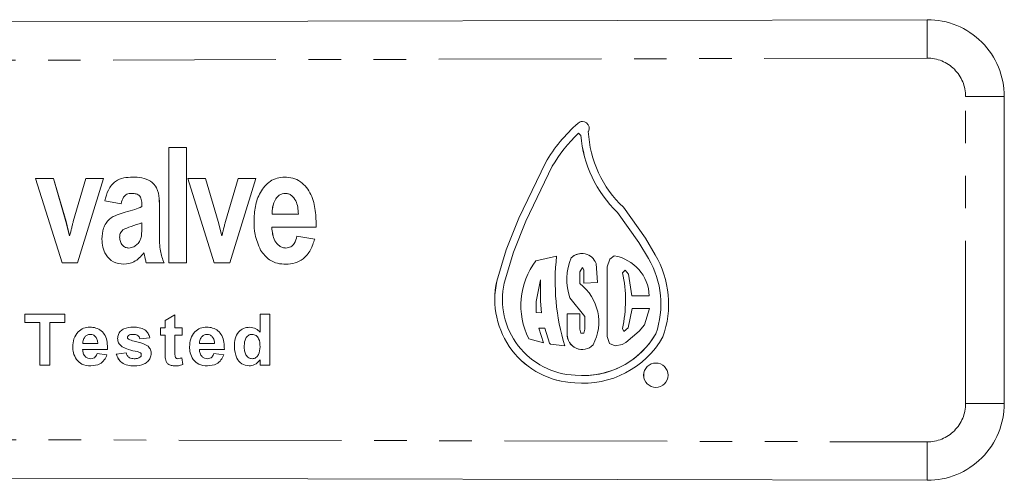
# Model space of a CAD drawing. Units: millimetres. Extents: x 125 to 282, y 87 to 260.
# Drawn here: x 244 to 282, y 102 to 120 of the extents above; entities that cross this region are included whole.
import ezdxf

# ---------------------------------------------------------------- set-up
doc = ezdxf.new("R2010")
doc.units = ezdxf.units.MM
doc.linetypes.add('PHANTOM', pattern=[12.7, 6.35, -1.27, 1.27, -1.27, 1.27, -1.27])

msp = doc.modelspace()

# ---------------------------------------------------------------- linework, layer by layer
at = {"color": 7, "linetype": 'Continuous', "lineweight": 15}
for p, q in [((199.158, 119.49), (279.151, 119.683)), ((282.158, 116.683), (282.158, 104.697)), ((265.542, 115.246), (265.641, 115.167)), ((265.543, 115.246), (265.542, 115.246)), ((265.543, 115.246), (265.641, 115.167)), ((265.641, 115.167), (265.641, 115.167)), ((249.568, 110.19), (249.568, 114.69)), ((249.568, 114.69), (250.26, 114.69)), ((250.26, 114.69), (250.26, 110.19)), ((250.26, 114.69), (250.261, 114.69)), ((250.261, 114.69), (250.261, 110.19)), ((263.215, 111.935), (264.261, 114.099)), ((263.216, 111.935), (264.261, 114.099)), ((264.261, 114.099), (264.261, 114.099)), ((263.49, 111.815), (264.526, 113.958)), ((245.399, 110.19), (244.37, 113.478)), ((244.37, 113.478), (245.062, 113.478)), ((245.062, 113.478), (245.554, 111.8)), ((245.062, 113.478), (245.063, 113.478)), ((245.063, 113.478), (245.555, 111.8)), ((245.84, 111.8), (246.332, 113.478)), ((247.024, 113.478), (246.009, 110.19)), ((247.024, 113.478), (246.009, 110.19)), ((246.332, 113.478), (247.024, 113.478)), ((247.024, 113.478), (247.024, 113.478)), ((248.153, 113.536), (248.153, 113.536)), ((251.336, 110.19), (250.306, 113.478)), ((250.306, 113.478), (250.999, 113.478)), ((250.999, 113.478), (251.491, 111.8)), ((250.999, 113.478), (251.491, 111.8)), ((250.999, 113.478), (250.999, 113.478)), ((251.777, 111.8), (252.268, 113.478)), ((252.96, 113.478), (251.945, 110.19)), ((252.961, 113.478), (251.946, 110.19)), ((252.268, 113.478), (252.96, 113.478)), ((252.96, 113.478), (252.961, 113.478)), ((254.081, 113.536), (254.081, 113.536)), ((247.705, 112.498), (247.07, 112.613)), ((253.739, 112.684), (253.74, 112.684)), ((247.705, 112.498), (247.705, 112.498)), ((248.512, 112.382), (248.512, 112.464)), ((249.205, 112.276), (249.205, 111.265)), ((249.205, 112.276), (249.205, 111.265)), ((267.07, 112.159), (267.907, 110.987)), ((267.071, 112.159), (267.07, 112.159)), ((267.071, 112.159), (267.907, 110.987)), ((267.298, 112.356), (268.158, 111.151)), ((245.554, 111.8), (245.697, 111.239)), ((245.554, 111.8), (245.555, 111.8)), ((245.555, 111.8), (245.697, 111.239)), ((251.491, 111.8), (251.634, 111.239)), ((251.491, 111.8), (251.633, 111.239)), ((251.491, 111.8), (251.491, 111.8)), ((253.595, 112.094), (254.622, 112.094)), ((262.729, 110.701), (263.215, 111.935)), ((262.73, 110.701), (263.216, 111.935)), ((263.013, 110.603), (263.49, 111.815)), ((263.216, 111.935), (263.215, 111.935)), ((247.772, 111.479), (247.772, 111.479)), ((248.512, 111.585), (248.512, 111.748)), ((255.314, 111.575), (253.583, 111.575)), ((255.314, 111.575), (255.314, 111.575)), ((247.647, 111.191), (247.647, 111.191)), ((254.564, 111.228), (255.257, 111.113)), ((254.564, 111.228), (255.256, 111.113)), ((254.564, 111.228), (254.564, 111.228)), ((255.256, 111.113), (255.257, 111.113)), ((268.158, 111.151), (268.539, 110.504)), ((262.364, 109.477), (262.729, 110.701)), ((262.365, 109.477), (262.73, 110.701)), ((262.73, 110.701), (262.729, 110.701)), ((267.907, 110.987), (268.28, 110.352)), ((267.907, 110.987), (267.907, 110.987)), ((267.907, 110.987), (268.281, 110.352)), ((262.654, 109.401), (263.013, 110.603)), ((264.692, 110.445), (263.882, 110.267)), ((263.883, 110.267), (263.882, 110.267)), ((264.692, 110.445), (263.883, 110.267)), ((265.266, 110.385), (265.265, 110.385)), ((266.668, 110.033), (266.765, 110.338)), ((266.669, 110.033), (266.765, 110.338)), ((266.765, 110.338), (266.945, 110.464)), ((266.765, 110.338), (266.945, 110.464)), ((266.765, 110.338), (266.765, 110.338)), ((246.009, 110.19), (245.399, 110.19)), ((246.009, 110.19), (246.009, 110.19)), ((247.805, 110.132), (247.805, 110.132)), ((249.378, 110.19), (248.685, 110.19)), ((249.378, 110.19), (249.378, 110.19)), ((250.26, 110.19), (249.568, 110.19)), ((250.26, 110.19), (250.261, 110.19)), ((251.945, 110.19), (251.336, 110.19)), ((251.945, 110.19), (251.946, 110.19)), ((254.138, 110.132), (254.138, 110.132)), ((265.601, 109.832), (265.706, 110.007)), ((265.706, 110.007), (265.759, 109.918)), ((265.707, 110.007), (265.706, 110.007)), ((265.707, 110.007), (265.76, 109.918)), ((265.759, 109.918), (265.759, 109.397)), ((265.76, 109.918), (265.759, 109.918)), ((265.76, 109.918), (265.76, 109.397)), ((266.293, 109.417), (266.234, 110.168)), ((266.668, 107.319), (266.668, 110.033)), ((266.669, 110.033), (266.668, 110.033)), ((266.669, 107.319), (266.669, 110.033)), ((267.371, 109.903), (267.267, 109.798)), ((267.497, 109.74), (267.371, 109.903)), ((267.372, 109.903), (267.371, 109.903)), ((267.498, 109.74), (267.372, 109.903)), ((262.365, 109.477), (262.364, 109.477)), ((264.06, 109.523), (263.902, 108.679)), ((264.06, 108.686), (264.06, 109.523)), ((264.061, 109.523), (264.06, 109.523)), ((264.061, 108.686), (264.061, 109.523)), ((265.601, 109.378), (265.601, 109.832)), ((267.623, 108.903), (267.497, 109.74)), ((267.498, 109.74), (267.497, 109.74)), ((267.623, 108.903), (267.498, 109.74)), ((265.759, 109.397), (266.293, 109.417)), ((265.214, 108.82), (265.799, 108.088)), ((265.214, 108.82), (265.214, 108.82)), ((265.214, 108.82), (265.8, 108.088)), ((268.308, 108.903), (267.623, 108.903)), ((263.902, 108.679), (263.902, 108.254)), ((264.1, 108.232), (264.06, 108.686)), ((264.061, 108.686), (264.06, 108.686)), ((264.1, 108.232), (264.061, 108.686)), ((267.489, 107.65), (267.641, 108.409)), ((267.489, 107.65), (267.641, 108.409)), ((267.641, 108.409), (268.321, 108.409)), ((268.321, 108.409), (268.123, 107.772)), ((243.943, 108.19), (245.507, 108.19)), ((243.943, 107.857), (243.943, 108.19)), ((243.944, 107.857), (243.944, 108.19)), ((245.507, 108.19), (245.507, 107.857)), ((249.42, 107.934), (249.805, 108.164)), ((249.42, 107.652), (249.42, 107.934)), ((249.421, 107.934), (249.42, 107.934)), ((249.421, 107.934), (249.805, 108.164)), ((249.421, 107.652), (249.421, 107.934)), ((249.805, 108.164), (249.805, 107.652)), ((253.123, 108.19), (253.507, 108.19)), ((253.123, 107.477), (253.123, 108.19)), ((253.123, 107.477), (253.123, 108.19)), ((253.507, 108.19), (253.507, 106.19)), ((263.902, 108.254), (264.1, 108.232)), ((264.1, 108.232), (264.1, 108.232)), ((265.601, 108.192), (265.107, 108.192)), ((265.107, 108.192), (265.107, 107.421)), ((265.108, 108.192), (265.108, 107.421)), ((265.601, 107.599), (265.601, 108.192)), ((265.799, 108.088), (265.799, 107.599)), ((265.8, 108.088), (265.799, 108.088)), ((265.8, 108.088), (265.8, 107.599)), ((244.533, 107.857), (243.943, 107.857)), ((244.533, 106.19), (244.533, 107.857)), ((244.533, 106.19), (244.533, 107.857)), ((244.533, 107.857), (244.533, 107.857)), ((244.918, 107.857), (244.918, 106.19)), ((245.507, 107.857), (244.918, 107.857)), ((249.241, 107.652), (249.42, 107.652)), ((249.241, 107.369), (249.241, 107.652)), ((249.241, 107.369), (249.241, 107.652)), ((249.421, 107.652), (249.42, 107.652)), ((249.805, 107.652), (250.087, 107.652)), ((250.087, 107.652), (250.087, 107.369)), ((264.179, 107.066), (264.001, 107.639)), ((264.001, 107.639), (264.232, 107.639)), ((264.232, 107.639), (264.419, 107.056)), ((264.232, 107.639), (264.232, 107.639)), ((264.232, 107.639), (264.42, 107.056)), ((265.641, 107.441), (265.601, 107.599)), ((265.799, 107.599), (265.754, 107.441)), ((265.8, 107.599), (265.754, 107.441)), ((265.8, 107.599), (265.799, 107.599)), ((267.261, 107.619), (267.32, 107.502)), ((267.32, 107.502), (267.489, 107.65)), ((267.32, 107.502), (267.489, 107.65)), ((267.489, 107.65), (267.489, 107.65)), ((268.123, 107.772), (267.913, 107.52)), ((246.505, 107.395), (246.505, 107.395)), ((247.569, 107.233), (247.569, 107.233)), ((248.192, 107.395), (248.192, 107.395)), ((248.825, 107.267), (248.441, 107.216)), ((249.42, 107.369), (249.241, 107.369)), ((249.42, 106.722), (249.42, 107.369)), ((249.421, 107.369), (249.42, 107.369)), ((249.421, 106.722), (249.421, 107.369)), ((249.805, 107.369), (249.805, 106.741)), ((250.087, 107.369), (249.805, 107.369)), ((251.059, 107.395), (251.058, 107.395)), ((252.815, 107.395), (252.815, 107.395)), ((253.123, 107.477), (253.123, 107.477)), ((263.606, 107.224), (264.179, 107.066)), ((263.606, 107.224), (263.606, 107.224)), ((263.606, 107.224), (264.179, 107.066)), ((265.108, 107.421), (265.107, 107.421)), ((265.754, 107.441), (265.641, 107.441)), ((265.754, 107.441), (265.754, 107.441)), ((266.755, 107.043), (266.668, 107.319)), ((266.669, 107.319), (266.668, 107.319)), ((266.755, 107.043), (266.669, 107.319)), ((267.32, 107.502), (267.32, 107.502)), ((267.913, 107.52), (267.397, 107.074)), ((268.566, 107.421), (268.565, 107.421)), ((245.821, 106.91), (245.82, 106.91)), ((247.179, 106.805), (246.205, 106.805)), ((246.212, 107.036), (246.795, 107.036)), ((246.795, 107.036), (246.795, 107.036)), ((247.743, 106.908), (247.742, 106.908)), ((250.374, 106.91), (250.374, 106.91)), ((251.733, 106.805), (250.759, 106.805)), ((250.765, 107.036), (251.348, 107.036)), ((251.349, 107.036), (251.348, 107.036)), ((252.123, 106.926), (252.123, 106.926)), ((264.419, 107.056), (264.456, 107.011)), ((264.42, 107.056), (264.419, 107.056)), ((264.42, 107.056), (264.456, 107.011)), ((264.456, 107.011), (265.009, 106.947)), ((264.456, 107.011), (264.456, 107.011)), ((264.456, 107.011), (265.009, 106.947)), ((266.973, 106.952), (266.755, 107.043)), ((266.755, 107.043), (266.755, 107.043)), ((266.973, 106.952), (266.755, 107.043)), ((267.25, 107.001), (266.973, 106.952)), ((267.397, 107.074), (267.25, 107.001)), ((245.964, 106.411), (245.964, 106.411)), ((246.522, 106.446), (246.522, 106.446)), ((246.769, 106.652), (247.154, 106.6)), ((247.518, 106.626), (247.902, 106.677)), ((247.518, 106.626), (247.903, 106.677)), ((247.518, 106.626), (247.518, 106.626)), ((248.215, 106.446), (248.215, 106.446)), ((248.336, 106.722), (248.335, 106.722)), ((248.441, 106.5), (248.441, 106.5)), ((248.465, 106.673), (248.464, 106.673)), ((248.492, 106.601), (248.492, 106.601)), ((249.433, 106.445), (249.433, 106.445)), ((249.915, 106.446), (249.915, 106.446)), ((250.074, 106.483), (250.113, 106.215)), ((250.518, 106.411), (250.517, 106.411)), ((251.076, 106.446), (251.076, 106.446)), ((251.323, 106.652), (251.707, 106.6)), ((252.818, 106.446), (252.818, 106.446)), ((253.123, 106.19), (253.123, 106.401)), ((253.123, 106.401), (253.123, 106.401)), ((253.123, 106.19), (253.123, 106.401)), ((244.918, 106.19), (244.533, 106.19)), ((253.507, 106.19), (253.123, 106.19)), ((265.73, 105.787), (265.731, 105.787)), ((265.404, 105.502), (265.404, 105.502)), ((265.404, 105.502), (265.731, 105.487)), ((265.73, 105.487), (265.731, 105.487)), ((279.151, 101.697), (199.158, 101.89))]:
    msp.add_line(p, q, dxfattribs=at)
at = {"color": 8, "linetype": 'PHANTOM', "lineweight": 0}
for p, q in [((279.145, 118.183), (199.158, 117.99)), ((282.158, 116.683), (280.649, 116.683)), ((280.649, 104.697), (280.649, 116.683)), ((265.53, 115.641), (265.529, 115.641)), ((249.205, 112.276), (249.205, 112.276)), ((249.205, 111.265), (249.205, 111.265)), ((268.281, 110.352), (268.28, 110.352)), ((253.123, 106.91), (253.123, 106.91)), ((249.421, 106.722), (249.42, 106.722)), ((282.158, 104.697), (280.649, 104.697)), ((199.158, 103.39), (279.145, 103.197))]:
    msp.add_line(p, q, dxfattribs=at)
at = {"color": 7, "linetype": 'Continuous', "lineweight": 15}
msp.add_circle((268.565, 105.801), 0.476, dxfattribs=at)
at = {"color": 8, "linetype": 'PHANTOM', "lineweight": 0}
for centre, radius, start, end in [((341.401, 118.708), 62.258, 179.10267, 180.48315), ((279.149, 116.683), 1.5, 0, 90.1381), ((279.149, 104.697), 1.5, 269.8619, 0), ((341.401, 102.672), 62.258, 179.51685, 180.89733)]:
    msp.add_arc(centre, radius, start, end, dxfattribs=at)
at = {"color": 7, "linetype": 'Continuous', "lineweight": 15}
for centre, radius, start, end in [((279.158, 116.683), 3, 0, 90.1381), ((269.578, 111.018), 6.145, 131.2092, 149.9078), ((269.578, 111.018), 6.145, 131.2092, 149.9078), ((265.702, 115.444), 0.262, 331.471, 131.2083), ((265.702, 115.444), 0.262, 90, 131.2093), ((269.578, 111.018), 5.845, 133.6623, 149.7987), ((270.314, 115.544), 4.389, 182.9334, 226.5739), ((270.314, 115.544), 4.689, 184.6031, 226.2139), ((270.315, 115.544), 4.689, 184.6031, 226.2139), ((266.19, 108.523), 2.892, 142.9187, 206.6926), ((266.19, 108.523), 2.892, 142.9187, 206.6926), ((273.333, 109.463), 8.696, 173.5158, 196.8145), ((267.196, 109.538), 2.109, 156.3023, 199.9025), ((267.197, 109.538), 2.109, 156.3023, 199.9025), ((265.678, 109.958), 0.594, 20.6841, 134.0103), ((265.679, 109.958), 0.594, 90.0001, 134.0105), ((266.661, 108.841), 1.648, 2.1796, 80.0885), ((265.267, 108.58), 3.496, 340.6459, 30.465), ((265.268, 108.58), 3.496, 340.6459, 30.465), ((265.267, 108.58), 3.796, 340.2221, 30.465), ((265.537, 108.754), 3.255, 167.1618, 267.6472), ((265.538, 108.754), 3.255, 167.1618, 267.6472), ((262.249, 108.722), 5.132, 347.5898, 12.1059), ((265.537, 108.754), 2.955, 167.3486, 267.7935), ((264.446, 107.879), 1.892, 331.871, 52.3827), ((265.691, 107.389), 0.585, 176.8726, 316.4586), ((265.692, 107.389), 0.585, 176.873, 269.9995), ((265.73, 109.063), 3.576, 264.7618, 330.3851), ((265.73, 109.063), 3.276, 264.6293, 329.934), ((265.731, 109.063), 3.276, 270.0002, 329.9339), ((268.566, 105.801), 0.476, 90.0007, 269.9993), ((279.158, 104.697), 3, 269.8619, 0)]:
    msp.add_arc(centre, radius, start, end, dxfattribs=at)
for points, knots in [([(247.07, 112.613), (247.108, 112.755), (247.183, 113.039), (247.444, 113.379), (247.806, 113.521), (248.037, 113.531), (248.153, 113.536)], [0, 0, 0, 0, 0.280709, 0.559357, 0.779245, 1, 1, 1, 1]), ([(248.153, 113.536), (248.273, 113.533), (248.514, 113.526), (248.861, 113.402), (249.133, 113.109), (249.199, 112.698), (249.203, 112.417), (249.205, 112.276)], [0, 0, 0, 0, 0.1873064, 0.3733908, 0.5593766, 0.7789844, 1, 1, 1, 1]), ([(248.153, 113.536), (248.273, 113.533), (248.513, 113.526), (248.861, 113.402), (249.133, 113.109), (249.198, 112.698), (249.202, 112.417), (249.205, 112.276)], [0, 0, 0, 0, 0.187306, 0.373391, 0.559377, 0.778984, 1, 1, 1, 1]), ([(252.891, 111.81), (252.899, 112.005), (252.916, 112.395), (253.105, 112.957), (253.432, 113.34), (253.788, 113.514), (253.983, 113.529), (254.081, 113.536)], [0, 0, 0, 0, 0.250671, 0.500691, 0.749731, 0.874838, 1, 1, 1, 1]), ([(254.081, 113.536), (254.19, 113.529), (254.409, 113.514), (254.709, 113.369), (254.947, 113.14), (255.174, 112.766), (255.304, 112.227), (255.311, 111.792), (255.314, 111.575)], [0, 0, 0, 0, 0.124971, 0.249826, 0.374748, 0.4998, 0.749584, 1, 1, 1, 1]), ([(254.081, 113.536), (254.19, 113.529), (254.408, 113.514), (254.709, 113.369), (254.947, 113.14), (255.174, 112.766), (255.304, 112.227), (255.311, 111.792), (255.314, 111.575)], [0, 0, 0, 0, 0.124971, 0.249826, 0.374748, 0.4998, 0.749584, 1, 1, 1, 1]), ([(248.102, 112.902), (248.043, 112.897), (247.925, 112.888), (247.767, 112.732), (247.728, 112.587), (247.705, 112.498)], [0, 0, 0, 0, 0.280078, 0.558503, 1, 1, 1, 1]), ([(248.102, 112.902), (248.043, 112.897), (247.925, 112.888), (247.767, 112.732), (247.728, 112.587), (247.705, 112.498)], [0, 0, 0, 0, 0.280078, 0.558503, 1, 1, 1, 1]), ([(248.512, 112.464), (248.51, 112.53), (248.507, 112.659), (248.422, 112.838), (248.255, 112.896), (248.153, 112.9), (248.102, 112.902)], [0, 0, 0, 0, 0.281381, 0.558764, 0.778726, 1, 1, 1, 1]), ([(253.739, 112.684), (253.689, 112.579), (253.6, 112.392), (253.597, 112.185), (253.595, 112.094)], [0, 0, 0, 0, 0.558863, 1, 1, 1, 1]), ([(253.74, 112.684), (253.69, 112.579), (253.601, 112.392), (253.597, 112.185), (253.595, 112.094)], [0, 0, 0, 0, 0.558863, 1, 1, 1, 1]), ([(254.111, 112.902), (254.069, 112.898), (253.985, 112.891), (253.848, 112.822), (253.78, 112.736), (253.739, 112.684)], [0, 0, 0, 0, 0.28022, 0.560389, 1, 1, 1, 1]), ([(254.111, 112.902), (254.069, 112.898), (253.985, 112.891), (253.848, 112.822), (253.781, 112.736), (253.74, 112.684)], [0, 0, 0, 0, 0.28022, 0.560389, 1, 1, 1, 1]), ([(254.622, 112.094), (254.609, 112.273), (254.59, 112.542), (254.398, 112.797), (254.244, 112.889), (254.155, 112.898), (254.111, 112.902)], [0, 0, 0, 0, 0.499459, 0.74935, 0.874667, 1, 1, 1, 1]), ([(246.955, 111.118), (246.966, 111.261), (246.988, 111.546), (247.211, 111.903), (247.544, 112.075), (247.76, 112.135), (247.868, 112.166)], [0, 0, 0, 0, 0.280139, 0.558778, 0.779024, 1, 1, 1, 1]), ([(247.868, 112.166), (247.991, 112.197), (248.212, 112.252), (248.421, 112.342), (248.512, 112.382)], [0, 0, 0, 0, 0.560299, 1, 1, 1, 1]), ([(245.767, 111.521), (245.78, 111.574), (245.803, 111.667), (245.829, 111.759), (245.84, 111.8)], [0, 0, 0, 0, 0.559996, 1, 1, 1, 1]), ([(251.704, 111.521), (251.717, 111.574), (251.74, 111.667), (251.765, 111.759), (251.777, 111.8)], [0, 0, 0, 0, 0.559996, 1, 1, 1, 1]), ([(253.145, 110.688), (253.06, 110.889), (252.906, 111.248), (252.896, 111.638), (252.891, 111.81)], [0, 0, 0, 0, 0.55912, 1, 1, 1, 1]), ([(245.697, 111.239), (245.711, 111.292), (245.736, 111.385), (245.758, 111.48), (245.767, 111.521)], [0, 0, 0, 0, 0.56001, 1, 1, 1, 1]), ([(247.772, 111.479), (247.732, 111.432), (247.659, 111.349), (247.651, 111.239), (247.647, 111.191)], [0, 0, 0, 0, 0.558908, 1, 1, 1, 1]), ([(247.772, 111.479), (247.732, 111.432), (247.659, 111.349), (247.651, 111.239), (247.647, 111.191)], [0, 0, 0, 0, 0.558908, 1, 1, 1, 1]), ([(248.512, 111.748), (248.37, 111.707), (248.118, 111.633), (247.878, 111.526), (247.772, 111.479)], [0, 0, 0, 0, 0.56118, 1, 1, 1, 1]), ([(248.513, 111.748), (248.371, 111.707), (248.118, 111.633), (247.878, 111.526), (247.772, 111.479)], [0, 0, 0, 0, 0.5611804, 1, 1, 1, 1]), ([(248.487, 111.184), (248.496, 111.259), (248.512, 111.392), (248.512, 111.526), (248.512, 111.585)], [0, 0, 0, 0, 0.559757, 1, 1, 1, 1]), ([(251.633, 111.239), (251.647, 111.292), (251.672, 111.385), (251.694, 111.48), (251.704, 111.521)], [0, 0, 0, 0, 0.56001, 1, 1, 1, 1]), ([(253.583, 111.575), (253.6, 111.391), (253.624, 111.114), (253.835, 110.862), (253.999, 110.778), (254.09, 110.77), (254.135, 110.767)], [0, 0, 0, 0, 0.498925, 0.748925, 0.87439, 1, 1, 1, 1]), ([(253.584, 111.575), (253.6, 111.391), (253.625, 111.114), (253.836, 110.862), (253.999, 110.778), (254.09, 110.77), (254.135, 110.767)], [0, 0, 0, 0, 0.498925, 0.748925, 0.87439, 1, 1, 1, 1]), ([(247.805, 110.132), (247.666, 110.148), (247.39, 110.179), (247.111, 110.469), (246.973, 110.795), (246.961, 111.01), (246.955, 111.118)], [0, 0, 0, 0, 0.27933, 0.558179, 0.778892, 1, 1, 1, 1]), ([(247.647, 111.191), (247.652, 111.133), (247.662, 111.018), (247.747, 110.877), (247.866, 110.782), (247.957, 110.772), (248.003, 110.767)], [0, 0, 0, 0, 0.280287, 0.56016, 0.780055, 1, 1, 1, 1]), ([(247.647, 111.191), (247.652, 111.133), (247.662, 111.018), (247.747, 110.877), (247.867, 110.782), (247.958, 110.772), (248.003, 110.767)], [0, 0, 0, 0, 0.280287, 0.56016, 0.780055, 1, 1, 1, 1]), ([(248.334, 110.913), (248.374, 110.957), (248.445, 111.037), (248.474, 111.139), (248.487, 111.184)], [0, 0, 0, 0, 0.559539, 1, 1, 1, 1]), ([(249.205, 111.265), (249.202, 111.058), (249.197, 110.689), (249.323, 110.342), (249.378, 110.19)], [0, 0, 0, 0, 0.560359, 1, 1, 1, 1]), ([(249.205, 111.265), (249.202, 111.058), (249.197, 110.689), (249.322, 110.342), (249.378, 110.19)], [0, 0, 0, 0, 0.560359, 1, 1, 1, 1]), ([(254.135, 110.767), (254.2, 110.776), (254.329, 110.793), (254.495, 110.971), (254.538, 111.131), (254.564, 111.228)], [0, 0, 0, 0, 0.2793308, 0.5588209, 1, 1, 1, 1]), ([(255.257, 111.113), (255.209, 110.969), (255.115, 110.682), (254.844, 110.348), (254.495, 110.158), (254.257, 110.141), (254.138, 110.132)], [0, 0, 0, 0, 0.280577, 0.560068, 0.779833, 1, 1, 1, 1]), ([(255.256, 111.113), (255.209, 110.969), (255.114, 110.682), (254.844, 110.348), (254.494, 110.158), (254.257, 110.141), (254.138, 110.132)], [0, 0, 0, 0, 0.280577, 0.560068, 0.779833, 1, 1, 1, 1]), ([(248.003, 110.767), (248.072, 110.778), (248.197, 110.796), (248.292, 110.877), (248.334, 110.913)], [0, 0, 0, 0, 0.55873, 1, 1, 1, 1]), ([(254.138, 110.132), (254.026, 110.139), (253.803, 110.153), (253.424, 110.311), (253.251, 110.545), (253.145, 110.688)], [0, 0, 0, 0, 0.280947, 0.561413, 1, 1, 1, 1]), ([(248.596, 110.575), (248.476, 110.44), (248.261, 110.198), (247.944, 110.153), (247.805, 110.132)], [0, 0, 0, 0, 0.560574, 1, 1, 1, 1]), ([(248.596, 110.575), (248.476, 110.44), (248.261, 110.198), (247.944, 110.153), (247.805, 110.132)], [0, 0, 0, 0, 0.560574, 1, 1, 1, 1]), ([(248.62, 110.466), (248.616, 110.486), (248.609, 110.523), (248.6, 110.559), (248.596, 110.575)], [0, 0, 0, 0, 0.5600765, 1, 1, 1, 1]), ([(248.685, 110.19), (248.672, 110.241), (248.649, 110.333), (248.629, 110.425), (248.62, 110.466)], [0, 0, 0, 0, 0.559989, 1, 1, 1, 1]), ([(245.82, 106.91), (245.827, 107.017), (245.84, 107.232), (246.001, 107.494), (246.234, 107.654), (246.403, 107.669), (246.487, 107.677)], [0, 0, 0, 0, 0.280671, 0.559803, 0.779762, 1, 1, 1, 1]), ([(245.821, 106.91), (245.827, 107.017), (245.84, 107.232), (246.001, 107.494), (246.235, 107.654), (246.403, 107.669), (246.488, 107.677)], [0, 0, 0, 0, 0.280671, 0.559803, 0.779762, 1, 1, 1, 1]), ([(246.487, 107.677), (246.567, 107.672), (246.725, 107.661), (246.939, 107.545), (247.16, 107.269), (247.171, 106.997), (247.179, 106.805)], [0, 0, 0, 0, 0.187375, 0.374305, 0.561262, 1, 1, 1, 1]), ([(247.569, 107.233), (247.574, 107.286), (247.585, 107.393), (247.681, 107.526), (247.872, 107.662), (248.054, 107.671), (248.182, 107.677)], [0, 0, 0, 0, 0.1867559, 0.3735489, 0.5604899, 1, 1, 1, 1]), ([(247.569, 107.233), (247.575, 107.286), (247.585, 107.393), (247.681, 107.526), (247.872, 107.662), (248.054, 107.671), (248.182, 107.677)], [0, 0, 0, 0, 0.1867559, 0.3735489, 0.5604899, 1, 1, 1, 1]), ([(248.182, 107.677), (248.26, 107.675), (248.415, 107.67), (248.625, 107.594), (248.766, 107.441), (248.805, 107.325), (248.825, 107.267)], [0, 0, 0, 0, 0.280825, 0.559925, 0.77968, 1, 1, 1, 1]), ([(250.374, 106.91), (250.381, 107.017), (250.394, 107.232), (250.555, 107.494), (250.788, 107.654), (250.957, 107.669), (251.041, 107.677)], [0, 0, 0, 0, 0.280671, 0.559803, 0.779762, 1, 1, 1, 1]), ([(250.374, 106.91), (250.381, 107.017), (250.394, 107.232), (250.555, 107.494), (250.789, 107.654), (250.957, 107.669), (251.041, 107.677)], [0, 0, 0, 0, 0.280671, 0.559803, 0.779762, 1, 1, 1, 1]), ([(251.041, 107.677), (251.12, 107.672), (251.279, 107.661), (251.493, 107.545), (251.714, 107.269), (251.725, 106.997), (251.733, 106.805)], [0, 0, 0, 0, 0.187375, 0.374305, 0.561262, 1, 1, 1, 1]), ([(252.123, 106.926), (252.127, 107.027), (252.137, 107.229), (252.265, 107.487), (252.477, 107.652), (252.636, 107.669), (252.715, 107.677)], [0, 0, 0, 0, 0.281023, 0.560269, 0.780123, 1, 1, 1, 1]), ([(252.123, 106.926), (252.128, 107.027), (252.137, 107.229), (252.265, 107.487), (252.477, 107.652), (252.636, 107.669), (252.716, 107.677)], [0, 0, 0, 0, 0.281023, 0.560269, 0.780123, 1, 1, 1, 1]), ([(252.715, 107.677), (252.804, 107.664), (252.963, 107.641), (253.074, 107.528), (253.123, 107.477)], [0, 0, 0, 0, 0.558254, 1, 1, 1, 1]), ([(246.293, 107.299), (246.265, 107.253), (246.215, 107.173), (246.213, 107.078), (246.212, 107.036)], [0, 0, 0, 0, 0.558284, 1, 1, 1, 1]), ([(246.505, 107.395), (246.459, 107.39), (246.377, 107.381), (246.319, 107.324), (246.293, 107.299)], [0, 0, 0, 0, 0.558878, 1, 1, 1, 1]), ([(246.795, 107.036), (246.792, 107.085), (246.785, 107.181), (246.72, 107.303), (246.619, 107.382), (246.543, 107.391), (246.505, 107.395)], [0, 0, 0, 0, 0.280983, 0.560279, 0.780219, 1, 1, 1, 1]), ([(246.795, 107.036), (246.791, 107.085), (246.785, 107.181), (246.72, 107.303), (246.619, 107.382), (246.543, 107.391), (246.505, 107.395)], [0, 0, 0, 0, 0.280983, 0.560279, 0.780219, 1, 1, 1, 1]), ([(247.742, 106.908), (247.687, 106.956), (247.587, 107.044), (247.574, 107.175), (247.569, 107.233)], [0, 0, 0, 0, 0.558645, 1, 1, 1, 1]), ([(247.743, 106.908), (247.687, 106.956), (247.587, 107.044), (247.575, 107.175), (247.569, 107.233)], [0, 0, 0, 0, 0.558645, 1, 1, 1, 1]), ([(247.994, 107.353), (247.981, 107.342), (247.958, 107.321), (247.955, 107.29), (247.954, 107.277)], [0, 0, 0, 0, 0.559411, 1, 1, 1, 1]), ([(247.954, 107.277), (247.956, 107.261), (247.96, 107.234), (247.982, 107.216), (247.991, 107.208)], [0, 0, 0, 0, 0.558274, 1, 1, 1, 1]), ([(247.991, 107.208), (248.062, 107.181), (248.206, 107.126), (248.477, 107.081), (248.652, 106.989), (248.759, 106.932)], [0, 0, 0, 0, 0.280218, 0.5613505, 1, 1, 1, 1]), ([(248.192, 107.395), (248.153, 107.395), (248.084, 107.394), (248.021, 107.366), (247.994, 107.353)], [0, 0, 0, 0, 0.561017, 1, 1, 1, 1]), ([(248.441, 107.216), (248.431, 107.246), (248.411, 107.305), (248.324, 107.386), (248.242, 107.392), (248.192, 107.395)], [0, 0, 0, 0, 0.28081, 0.560758, 1, 1, 1, 1]), ([(248.441, 107.216), (248.431, 107.246), (248.411, 107.305), (248.325, 107.386), (248.242, 107.392), (248.192, 107.395)], [0, 0, 0, 0, 0.28081, 0.560758, 1, 1, 1, 1]), ([(250.847, 107.299), (250.819, 107.253), (250.769, 107.173), (250.767, 107.078), (250.765, 107.036)], [0, 0, 0, 0, 0.558284, 1, 1, 1, 1]), ([(251.058, 107.395), (251.013, 107.39), (250.931, 107.381), (250.873, 107.324), (250.847, 107.299)], [0, 0, 0, 0, 0.558878, 1, 1, 1, 1]), ([(251.348, 107.036), (251.345, 107.085), (251.339, 107.181), (251.273, 107.303), (251.173, 107.382), (251.096, 107.391), (251.058, 107.395)], [0, 0, 0, 0, 0.280983, 0.560279, 0.780219, 1, 1, 1, 1]), ([(251.349, 107.036), (251.345, 107.085), (251.339, 107.181), (251.274, 107.303), (251.173, 107.382), (251.097, 107.391), (251.059, 107.395)], [0, 0, 0, 0, 0.280983, 0.560279, 0.780219, 1, 1, 1, 1]), ([(252.815, 107.395), (252.79, 107.393), (252.739, 107.39), (252.646, 107.345), (252.523, 107.208), (252.513, 107.052), (252.507, 106.948)], [0, 0, 0, 0, 0.125659, 0.25131, 0.501126, 1, 1, 1, 1]), ([(253.123, 106.91), (253.12, 107.021), (253.116, 107.159), (253.029, 107.296), (252.97, 107.352), (252.896, 107.389), (252.842, 107.393), (252.815, 107.395)], [0, 0, 0, 0, 0.498931, 0.624259, 0.74958, 0.874739, 1, 1, 1, 1]), ([(253.123, 106.91), (253.12, 107.021), (253.116, 107.159), (253.029, 107.296), (252.97, 107.352), (252.896, 107.389), (252.842, 107.393), (252.815, 107.395)], [0, 0, 0, 0, 0.498931, 0.624259, 0.74958, 0.874739, 1, 1, 1, 1]), ([(245.964, 106.411), (245.916, 106.498), (245.83, 106.654), (245.823, 106.832), (245.82, 106.91)], [0, 0, 0, 0, 0.558866, 1, 1, 1, 1]), ([(245.964, 106.411), (245.916, 106.498), (245.83, 106.654), (245.824, 106.832), (245.821, 106.91)], [0, 0, 0, 0, 0.558866, 1, 1, 1, 1]), ([(246.205, 106.805), (246.209, 106.755), (246.218, 106.655), (246.294, 106.532), (246.404, 106.458), (246.483, 106.45), (246.522, 106.446)], [0, 0, 0, 0, 0.280701, 0.559805, 0.779805, 1, 1, 1, 1]), ([(248.335, 106.722), (248.221, 106.746), (248.017, 106.788), (247.826, 106.871), (247.742, 106.908)], [0, 0, 0, 0, 0.560705, 1, 1, 1, 1]), ([(248.336, 106.722), (248.221, 106.746), (248.017, 106.788), (247.827, 106.871), (247.743, 106.908)], [0, 0, 0, 0, 0.560705, 1, 1, 1, 1]), ([(248.759, 106.932), (248.798, 106.886), (248.868, 106.803), (248.874, 106.696), (248.877, 106.648)], [0, 0, 0, 0, 0.558015, 1, 1, 1, 1]), ([(250.517, 106.411), (250.47, 106.498), (250.384, 106.654), (250.377, 106.832), (250.374, 106.91)], [0, 0, 0, 0, 0.558866, 1, 1, 1, 1]), ([(250.518, 106.411), (250.47, 106.498), (250.384, 106.654), (250.377, 106.832), (250.374, 106.91)], [0, 0, 0, 0, 0.558866, 1, 1, 1, 1]), ([(250.759, 106.805), (250.763, 106.755), (250.772, 106.655), (250.848, 106.532), (250.957, 106.458), (251.036, 106.45), (251.076, 106.446)], [0, 0, 0, 0, 0.280701, 0.559805, 0.779805, 1, 1, 1, 1]), ([(252.695, 106.164), (252.596, 106.183), (252.398, 106.22), (252.158, 106.513), (252.136, 106.769), (252.123, 106.926)], [0, 0, 0, 0, 0.278812, 0.559439, 1, 1, 1, 1]), ([(252.695, 106.164), (252.596, 106.183), (252.398, 106.22), (252.158, 106.513), (252.136, 106.769), (252.123, 106.926)], [0, 0, 0, 0, 0.278812, 0.559439, 1, 1, 1, 1]), ([(252.507, 106.948), (252.508, 106.881), (252.508, 106.762), (252.551, 106.65), (252.569, 106.601)], [0, 0, 0, 0, 0.560942, 1, 1, 1, 1]), ([(252.818, 106.446), (252.844, 106.449), (252.896, 106.453), (252.988, 106.502), (253.108, 106.646), (253.117, 106.805), (253.123, 106.91)], [0, 0, 0, 0, 0.125526, 0.251103, 0.500951, 1, 1, 1, 1]), ([(252.818, 106.446), (252.844, 106.449), (252.896, 106.453), (252.988, 106.502), (253.108, 106.646), (253.117, 106.805), (253.123, 106.91)], [0, 0, 0, 0, 0.125526, 0.251103, 0.500951, 1, 1, 1, 1]), ([(246.523, 106.164), (246.401, 106.173), (246.182, 106.189), (246.03, 106.343), (245.964, 106.411)], [0, 0, 0, 0, 0.560391, 1, 1, 1, 1]), ([(246.523, 106.164), (246.401, 106.173), (246.183, 106.189), (246.031, 106.343), (245.964, 106.411)], [0, 0, 0, 0, 0.560391, 1, 1, 1, 1]), ([(246.522, 106.446), (246.555, 106.449), (246.62, 106.454), (246.721, 106.523), (246.751, 106.603), (246.769, 106.652)], [0, 0, 0, 0, 0.280682, 0.560525, 1, 1, 1, 1]), ([(246.522, 106.446), (246.555, 106.449), (246.62, 106.454), (246.722, 106.523), (246.751, 106.603), (246.769, 106.652)], [0, 0, 0, 0, 0.2806824, 0.560525, 1, 1, 1, 1]), ([(247.154, 106.6), (247.123, 106.529), (247.062, 106.388), (246.846, 106.198), (246.645, 106.177), (246.523, 106.164)], [0, 0, 0, 0, 0.281013, 0.561314, 1, 1, 1, 1]), ([(248.215, 106.164), (248.13, 106.168), (247.96, 106.176), (247.738, 106.274), (247.583, 106.436), (247.54, 106.562), (247.518, 106.626)], [0, 0, 0, 0, 0.280651, 0.560003, 0.779956, 1, 1, 1, 1]), ([(248.215, 106.164), (248.13, 106.168), (247.96, 106.176), (247.739, 106.274), (247.584, 106.436), (247.54, 106.562), (247.518, 106.626)], [0, 0, 0, 0, 0.280651, 0.560003, 0.779956, 1, 1, 1, 1]), ([(247.902, 106.677), (247.914, 106.639), (247.937, 106.562), (248.047, 106.459), (248.151, 106.451), (248.215, 106.446)], [0, 0, 0, 0, 0.280993, 0.560665, 1, 1, 1, 1]), ([(248.877, 106.648), (248.87, 106.591), (248.857, 106.476), (248.752, 106.334), (248.549, 106.185), (248.352, 106.173), (248.215, 106.164)], [0, 0, 0, 0, 0.186725, 0.373655, 0.5608, 1, 1, 1, 1]), ([(248.215, 106.446), (248.26, 106.447), (248.339, 106.449), (248.41, 106.485), (248.441, 106.5)], [0, 0, 0, 0, 0.560783, 1, 1, 1, 1]), ([(248.215, 106.446), (248.26, 106.447), (248.34, 106.449), (248.41, 106.485), (248.441, 106.5)], [0, 0, 0, 0, 0.5607835, 1, 1, 1, 1]), ([(248.464, 106.673), (248.442, 106.685), (248.401, 106.708), (248.355, 106.718), (248.335, 106.722)], [0, 0, 0, 0, 0.558614, 1, 1, 1, 1]), ([(248.465, 106.673), (248.442, 106.685), (248.401, 106.708), (248.356, 106.718), (248.336, 106.722)], [0, 0, 0, 0, 0.5586135, 1, 1, 1, 1]), ([(248.441, 106.5), (248.457, 106.516), (248.487, 106.544), (248.49, 106.584), (248.492, 106.601)], [0, 0, 0, 0, 0.558844, 1, 1, 1, 1]), ([(248.441, 106.5), (248.458, 106.516), (248.487, 106.544), (248.491, 106.584), (248.492, 106.601)], [0, 0, 0, 0, 0.558844, 1, 1, 1, 1]), ([(248.492, 106.601), (248.491, 106.616), (248.489, 106.643), (248.472, 106.664), (248.464, 106.673)], [0, 0, 0, 0, 0.559319, 1, 1, 1, 1]), ([(248.492, 106.601), (248.491, 106.616), (248.489, 106.643), (248.472, 106.664), (248.465, 106.673)], [0, 0, 0, 0, 0.559319, 1, 1, 1, 1]), ([(249.433, 106.445), (249.428, 106.497), (249.42, 106.589), (249.42, 106.681), (249.42, 106.722)], [0, 0, 0, 0, 0.559821, 1, 1, 1, 1]), ([(249.433, 106.445), (249.428, 106.497), (249.42, 106.589), (249.42, 106.681), (249.421, 106.722)], [0, 0, 0, 0, 0.559821, 1, 1, 1, 1]), ([(249.803, 106.164), (249.755, 106.168), (249.659, 106.175), (249.533, 106.231), (249.455, 106.333), (249.44, 106.408), (249.433, 106.445)], [0, 0, 0, 0, 0.280585, 0.56042, 0.779437, 1, 1, 1, 1]), ([(249.804, 106.164), (249.755, 106.168), (249.66, 106.175), (249.533, 106.231), (249.455, 106.333), (249.44, 106.408), (249.433, 106.445)], [0, 0, 0, 0, 0.280585, 0.56042, 0.779437, 1, 1, 1, 1]), ([(249.805, 106.741), (249.805, 106.682), (249.806, 106.608), (249.809, 106.517), (249.831, 106.477), (249.87, 106.45), (249.9, 106.448), (249.915, 106.446)], [0, 0, 0, 0, 0.501041, 0.626248, 0.751082, 0.875377, 1, 1, 1, 1]), ([(249.915, 106.446), (249.945, 106.45), (250, 106.457), (250.051, 106.475), (250.074, 106.483)], [0, 0, 0, 0, 0.559508, 1, 1, 1, 1]), ([(249.915, 106.446), (249.945, 106.45), (250, 106.457), (250.052, 106.475), (250.074, 106.483)], [0, 0, 0, 0, 0.559508, 1, 1, 1, 1]), ([(251.077, 106.164), (250.954, 106.173), (250.736, 106.189), (250.584, 106.343), (250.517, 106.411)], [0, 0, 0, 0, 0.560391, 1, 1, 1, 1]), ([(251.077, 106.164), (250.955, 106.173), (250.736, 106.189), (250.585, 106.343), (250.518, 106.411)], [0, 0, 0, 0, 0.560391, 1, 1, 1, 1]), ([(251.076, 106.446), (251.109, 106.449), (251.174, 106.454), (251.275, 106.523), (251.305, 106.603), (251.323, 106.652)], [0, 0, 0, 0, 0.280682, 0.560525, 1, 1, 1, 1]), ([(251.076, 106.446), (251.109, 106.449), (251.174, 106.454), (251.276, 106.523), (251.305, 106.603), (251.323, 106.652)], [0, 0, 0, 0, 0.280682, 0.560525, 1, 1, 1, 1]), ([(251.707, 106.6), (251.677, 106.529), (251.615, 106.388), (251.4, 106.198), (251.199, 106.177), (251.077, 106.164)], [0, 0, 0, 0, 0.281013, 0.561314, 1, 1, 1, 1]), ([(252.569, 106.601), (252.604, 106.553), (252.667, 106.466), (252.772, 106.452), (252.818, 106.446)], [0, 0, 0, 0, 0.559543, 1, 1, 1, 1]), ([(253.123, 106.401), (253.058, 106.327), (252.943, 106.195), (252.771, 106.174), (252.695, 106.164)], [0, 0, 0, 0, 0.558931, 1, 1, 1, 1]), ([(250.113, 106.215), (250.056, 106.198), (249.955, 106.168), (249.85, 106.166), (249.803, 106.164)], [0, 0, 0, 0, 0.559729, 1, 1, 1, 1])]:
    msp.add_open_spline(points, degree=3, knots=knots, dxfattribs=at)

doc.saveas('drawing.dxf')
